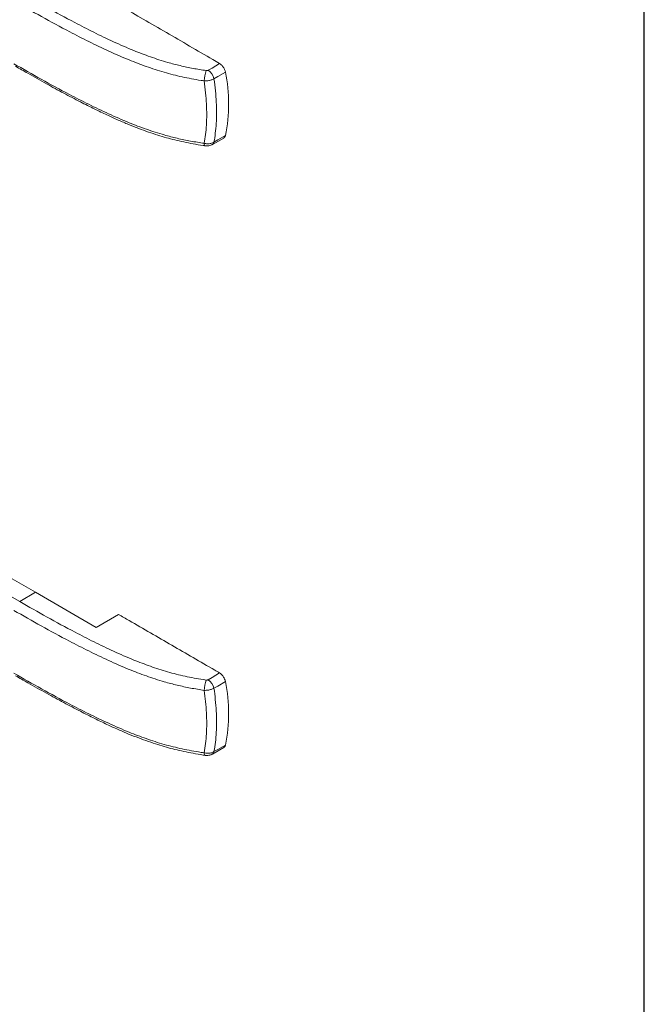
# Model space of a CAD drawing. Units: inches. Extents: x 1 to 164, y 0 to 102.
# Drawn here: x 149 to 164, y 67 to 91 of the extents above; entities that cross this region are included whole.
import ezdxf
from ezdxf.enums import TextEntityAlignment as Align

# ---------------------------------------------------------------- set-up
doc = ezdxf.new("R2010")
doc.units = ezdxf.units.IN
doc.header["$MEASUREMENT"] = 0
doc.styles.add('SLDTEXTSTYLE0', font='TXT', dxfattribs={"width": 0.75})

# ---------------------------------------------------------------- blocks, each defined once
blk = doc.blocks.new('Block3')
at = {"color": 7, "linetype": 'Continuous', "lineweight": 30}
blk.add_line((163.729, 0.484), (163.729, 102.484), dxfattribs=at)
at = {"color": 7, "linetype": 'Continuous', "lineweight": 0, "style": 'SLDTEXTSTYLE0', "width": 0.75}
blk.add_attdef('AUTOATTR1', text='', height=1.146, dxfattribs=at).set_placement((160.436, 1.087), align=Align.BOTTOM_LEFT)
at = {"color": 7, "linetype": 'Continuous', "lineweight": 0}
for tag in ['AUTOATTR0', 'AUTOATTR2', 'AUTOATTR3']:
    blk.add_attdef(tag, (0, 0), '', height=1, dxfattribs=at)

msp = doc.modelspace()

# ---------------------------------------------------------------- linework, layer by layer
at = {"color": 7, "linetype": 'Continuous', "lineweight": 15}
for p, q in [((153.454, 87.773), (153.726, 87.928)), ((149.245, 77.123), (146.899, 78.477)), ((149.245, 77.123), (150.694, 76.285)), ((150.694, 76.285), (151.225, 76.597)), ((153.454, 73.277), (153.726, 73.432))]:
    msp.add_line(p, q, dxfattribs=at)
at = {"color": 8, "linetype": 'Continuous', "lineweight": 15}
for p, q in [((146.529, 78.256), (148.872, 76.903)), ((148.872, 76.903), (149.245, 77.123))]:
    msp.add_line(p, q, dxfattribs=at)
at = {"color": 8, "linetype": 'Continuous', "lineweight": 15, "flags": 128}
for points in [[(153.355, 89.539), (153.446, 89.593), (153.627, 89.7)], [(153.764, 89.496), (153.584, 89.389), (153.493, 89.335)], [(153.493, 87.829), (153.584, 87.881), (153.764, 87.984)], [(153.28, 87.741), (153.277, 87.742), (153.271, 87.749), (153.266, 87.761), (153.263, 87.779), (153.26, 87.802)], [(153.627, 75.204), (153.446, 75.097), (153.355, 75.044)], [(153.493, 74.84), (153.584, 74.894), (153.764, 75)], [(153.28, 73.246), (153.277, 73.247), (153.271, 73.253), (153.266, 73.266), (153.263, 73.283), (153.26, 73.306)], [(153.764, 73.488), (153.584, 73.386), (153.493, 73.334)]]:
    msp.add_lwpolyline(points, dxfattribs=at)
at = {"color": 8, "linetype": 'Continuous', "lineweight": 15}
for centre, radius, start, end in [((154.06, 89.258), 0.8, 160.0309, 177.9835), ((153.183, 89.274), 0.316, 11.1683, 57.0459), ((153.41, 87.844), 0.084, 301.6823, 349.8394), ((154.06, 74.763), 0.8, 160.0309, 177.9835), ((153.183, 74.778), 0.316, 11.1683, 57.0458), ((153.41, 73.348), 0.084, 301.6824, 349.8389)]:
    msp.add_arc(centre, radius, start, end, dxfattribs=at)
at = {"color": 7, "linetype": 'Continuous', "lineweight": 15}
for centre in [(150.095, 88.74), (150.095, 74.244)]:
    msp.add_arc(centre, 3.746, 348.36, 11.64, dxfattribs=at)
for points, knots in [([(149.775, 91.93), (150.453, 91.539), (151.315, 91.041), (152.361, 90.436), (152.913, 90.116), (153.335, 89.87), (153.573, 89.732), (153.627, 89.7)], [0, 0, 0, 0, 0.527751, 0.671151, 0.814552, 0.957953, 1, 1, 1, 1]), ([(153.627, 89.7), (153.643, 89.689), (153.675, 89.667), (153.717, 89.614), (153.749, 89.555), (153.759, 89.515), (153.764, 89.496)], [0, 0, 0, 0, 0.253197, 0.50639, 0.759594, 1, 1, 1, 1]), ([(148.774, 89.634), (148.87, 89.579), (149.113, 89.438), (149.494, 89.225), (149.911, 88.997), (150.294, 88.797), (150.637, 88.624), (150.936, 88.48), (151.205, 88.358), (151.456, 88.25), (151.696, 88.155), (151.927, 88.071), (152.148, 87.998), (152.358, 87.935), (152.564, 87.88), (152.775, 87.832), (153, 87.788), (153.17, 87.758), (153.265, 87.745), (153.28, 87.743)], [0, 0, 0, 0, 0.072383, 0.183326, 0.282807, 0.377807, 0.458219, 0.525132, 0.585177, 0.640158, 0.691302, 0.73944, 0.785172, 0.826884, 0.865145, 0.9055, 0.947644, 0.991799, 1, 1, 1, 1]), ([(153.764, 87.984), (153.759, 87.969), (153.751, 87.944), (153.732, 87.934), (153.725, 87.93)], [0, 0, 0, 0, 0.607323, 1, 1, 1, 1]), ([(153.28, 87.742), (153.282, 87.741), (153.303, 87.737), (153.343, 87.738), (153.396, 87.747), (153.434, 87.76), (153.451, 87.772), (153.454, 87.774)], [0, 0, 0, 0, 0.043467, 0.354097, 0.651544, 0.939722, 1, 1, 1, 1]), ([(153.627, 75.204), (153.588, 75.227), (153.21, 75.448), (152.493, 75.864), (151.731, 76.304), (151.309, 76.548), (151.225, 76.597)], [0, 0, 0, 0, 0.049035, 0.472113, 0.89519, 1, 1, 1, 1]), ([(153.764, 75), (153.759, 75.02), (153.749, 75.061), (153.715, 75.121), (153.673, 75.172), (153.642, 75.194), (153.627, 75.204)], [0, 0, 0, 0, 0.253216, 0.506435, 0.759646, 1, 1, 1, 1]), ([(148.774, 75.138), (148.87, 75.083), (149.113, 74.943), (149.494, 74.729), (149.911, 74.502), (150.294, 74.302), (150.637, 74.129), (150.936, 73.984), (151.205, 73.862), (151.456, 73.754), (151.696, 73.66), (151.927, 73.576), (152.148, 73.502), (152.358, 73.439), (152.564, 73.384), (152.775, 73.336), (153, 73.292), (153.17, 73.262), (153.265, 73.249), (153.28, 73.247)], [0, 0, 0, 0, 0.072382, 0.183325, 0.282807, 0.377807, 0.458219, 0.525132, 0.585177, 0.640158, 0.691302, 0.73944, 0.785172, 0.826884, 0.865145, 0.9055, 0.947644, 0.991799, 1, 1, 1, 1]), ([(153.725, 73.434), (153.733, 73.438), (153.752, 73.449), (153.76, 73.474), (153.764, 73.488)], [0, 0, 0, 0, 0.423611, 1, 1, 1, 1]), ([(153.28, 73.246), (153.282, 73.246), (153.303, 73.241), (153.343, 73.242), (153.396, 73.252), (153.434, 73.264), (153.451, 73.276), (153.454, 73.278)], [0, 0, 0, 0, 0.043468, 0.354098, 0.651545, 0.939723, 1, 1, 1, 1])]:
    msp.add_open_spline(points, degree=3, knots=knots, dxfattribs=at)
at = {"color": 8, "linetype": 'Continuous', "lineweight": 15}
for points, knots in [([(148.872, 91.399), (149.086, 91.276), (149.515, 91.031), (150.104, 90.712), (150.631, 90.441), (151.098, 90.217), (151.547, 90.021), (151.978, 89.856), (152.347, 89.736), (152.689, 89.647), (152.994, 89.581), (153.203, 89.548), (153.308, 89.532)], [0, 0, 0, 0, 0.163139, 0.326267, 0.435608, 0.544963, 0.654226, 0.739269, 0.824264, 0.882812, 0.941441, 1, 1, 1, 1]), ([(153.26, 89.287), (153.235, 89.29), (153.059, 89.317), (152.735, 89.378), (152.299, 89.49), (151.879, 89.627), (151.439, 89.796), (150.985, 89.994), (150.517, 90.218), (149.984, 90.492), (149.388, 90.814), (148.952, 91.064), (148.734, 91.188)], [0, 0, 0, 0, 0.013697, 0.096775, 0.179849, 0.265887, 0.351972, 0.459475, 0.567066, 0.674643, 0.837315, 1, 1, 1, 1]), ([(148.734, 89.695), (148.951, 89.571), (149.383, 89.323), (149.978, 89.002), (150.51, 88.728), (150.982, 88.502), (151.439, 88.303), (151.881, 88.134), (152.264, 88.01), (152.618, 87.919), (152.935, 87.852), (153.152, 87.818), (153.26, 87.802)], [0, 0, 0, 0, 0.161588, 0.323164, 0.431467, 0.539784, 0.648011, 0.734583, 0.821106, 0.880707, 0.940389, 1, 1, 1, 1]), ([(153.355, 89.539), (153.353, 89.538), (153.347, 89.535), (153.334, 89.532), (153.32, 89.53), (153.311, 89.531), (153.308, 89.532)], [0, 0, 0, 0, 0.166048, 0.490122, 0.812332, 1, 1, 1, 1]), ([(153.26, 89.287), (153.276, 89.287), (153.318, 89.287), (153.388, 89.297), (153.452, 89.316), (153.483, 89.33), (153.493, 89.335)], [0, 0, 0, 0, 0.186234, 0.50816, 0.83344, 1, 1, 1, 1]), ([(153.26, 87.802), (153.272, 87.87), (153.296, 88.009), (153.315, 88.238), (153.323, 88.481), (153.316, 88.736), (153.297, 89.003), (153.273, 89.191), (153.26, 89.287)], [0, 0, 0, 0, 0.162381, 0.32877, 0.495159, 0.660937, 0.826714, 1, 1, 1, 1]), ([(153.493, 89.335), (153.505, 89.239), (153.53, 89.05), (153.549, 88.779), (153.556, 88.519), (153.548, 88.272), (153.528, 88.04), (153.505, 87.899), (153.493, 87.829)], [0, 0, 0, 0, 0.17196, 0.338411, 0.504863, 0.671921, 0.838979, 1, 1, 1, 1]), ([(153.26, 87.802), (153.272, 87.799), (153.311, 87.791), (153.38, 87.79), (153.448, 87.805), (153.481, 87.823), (153.493, 87.829)], [0, 0, 0, 0, 0.14256, 0.479489, 0.808429, 1, 1, 1, 1]), ([(153.308, 75.036), (153.284, 75.04), (153.113, 75.065), (152.802, 75.123), (152.381, 75.229), (151.976, 75.361), (151.548, 75.525), (151.101, 75.719), (150.638, 75.942), (150.11, 76.213), (149.519, 76.533), (149.088, 76.78), (148.872, 76.903)], [0, 0, 0, 0, 0.013458, 0.095061, 0.17666, 0.261185, 0.345758, 0.45429, 0.562913, 0.671523, 0.835755, 1, 1, 1, 1]), ([(148.734, 76.693), (148.951, 76.569), (149.383, 76.321), (149.978, 76), (150.51, 75.726), (150.982, 75.499), (151.439, 75.3), (151.881, 75.13), (152.264, 75.005), (152.618, 74.912), (152.935, 74.843), (153.152, 74.808), (153.26, 74.791)], [0, 0, 0, 0, 0.161588, 0.323164, 0.431467, 0.539784, 0.648011, 0.734583, 0.821106, 0.880707, 0.940389, 1, 1, 1, 1]), ([(153.26, 73.306), (153.235, 73.309), (153.059, 73.335), (152.735, 73.394), (152.299, 73.503), (151.879, 73.639), (151.439, 73.807), (150.985, 74.005), (150.517, 74.229), (149.984, 74.502), (149.388, 74.825), (148.952, 75.074), (148.734, 75.199)], [0, 0, 0, 0, 0.013697, 0.096775, 0.179849, 0.265887, 0.351972, 0.459475, 0.567066, 0.674643, 0.837315, 1, 1, 1, 1]), ([(153.355, 75.044), (153.353, 75.042), (153.347, 75.039), (153.334, 75.036), (153.32, 75.035), (153.311, 75.036), (153.308, 75.036)], [0, 0, 0, 0, 0.166048, 0.490122, 0.812332, 1, 1, 1, 1]), ([(153.493, 74.84), (153.483, 74.835), (153.452, 74.82), (153.388, 74.801), (153.318, 74.791), (153.276, 74.791), (153.26, 74.791)], [0, 0, 0, 0, 0.16656, 0.49184, 0.813766, 1, 1, 1, 1]), ([(153.26, 73.306), (153.273, 73.379), (153.297, 73.523), (153.316, 73.757), (153.323, 74), (153.315, 74.256), (153.296, 74.519), (153.272, 74.701), (153.26, 74.791)], [0, 0, 0, 0, 0.173286, 0.339063, 0.504841, 0.67123, 0.837619, 1, 1, 1, 1]), ([(153.493, 74.84), (153.505, 74.749), (153.528, 74.566), (153.548, 74.299), (153.556, 74.039), (153.549, 73.792), (153.53, 73.554), (153.505, 73.408), (153.493, 73.334)], [0, 0, 0, 0, 0.161021, 0.328079, 0.495137, 0.661589, 0.82804, 1, 1, 1, 1]), ([(153.493, 73.334), (153.481, 73.327), (153.448, 73.309), (153.38, 73.294), (153.311, 73.295), (153.272, 73.303), (153.26, 73.306)], [0, 0, 0, 0, 0.191571, 0.520511, 0.85744, 1, 1, 1, 1])]:
    msp.add_open_spline(points, degree=3, knots=knots, dxfattribs=at)

# ---------------------------------------------------------------- block references
at = {"color": 7, "linetype": 'Continuous'}
msp.add_blockref('Block3', (0, 0), dxfattribs=at)

doc.saveas('drawing.dxf')
